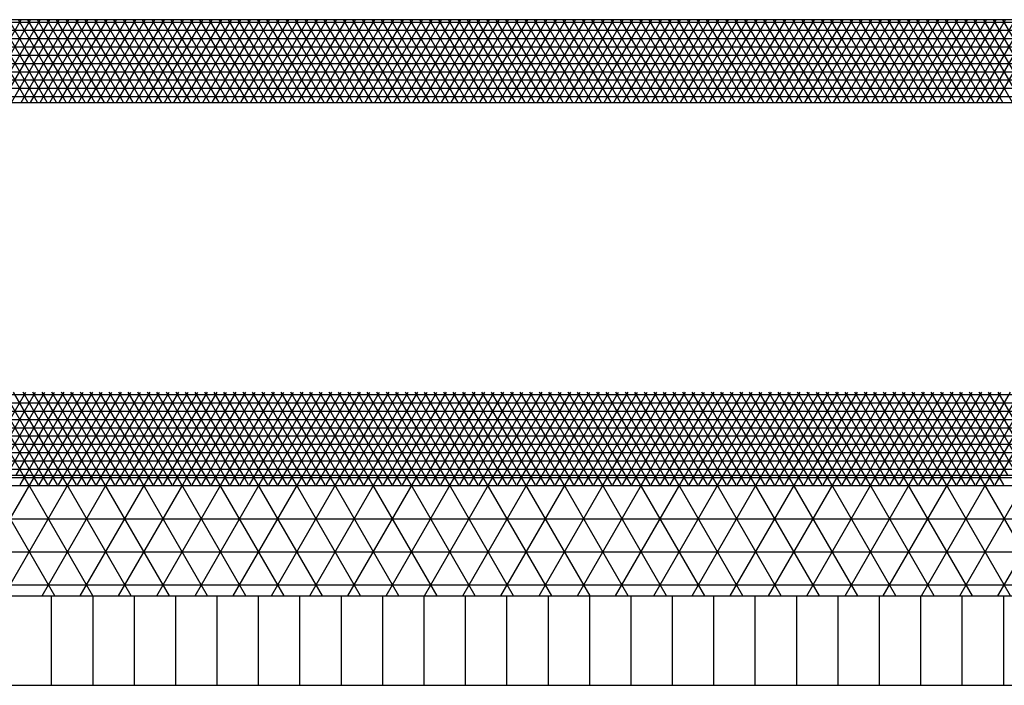
# Model space of a CAD drawing. Units: centimetres. Extents: x -301253 to -292688, y -134128 to -126305.
# Drawn here: x -298360 to -298063, y -133330 to -133129 of the extents above; entities that cross this region are included whole.
import ezdxf

# ---------------------------------------------------------------- set-up
doc = ezdxf.new("R2010")
doc.units = ezdxf.units.CM
doc.header["$MEASUREMENT"] = 0
doc.layers.get('0').update_dxf_attribs({"linetype": 'CONTINUOUS'})
for name, color, linetype in [('1', 3, 'CONTINUOUS'), ('b_900', 41, 'CONTINUOUS'), ('b_96', 131, 'CONTINUOUS'), ('b_pasy', 143, 'CONTINUOUS')]:
    doc.layers.add(name, color=color, linetype=linetype)

msp = doc.modelspace()

# ---------------------------------------------------------------- linework, layer by layer
at = {"color": 7}
for p, q in [((-299613.04, -133266.8), (-297113.04, -133266.8)), ((-299613.04, -133303.3), (-297113.04, -133303.3)), ((-299613.04, -133330.3), (-297113.04, -133330.3))]:
    msp.add_line(p, q, dxfattribs=at)
for p, q in [((-298350.54, -133330.3), (-298350.54, -133303.3)), ((-298338.04, -133330.3), (-298338.04, -133303.3)), ((-298325.54, -133330.3), (-298325.54, -133303.3)), ((-298313.04, -133330.3), (-298313.04, -133303.3)), ((-298300.54, -133330.3), (-298300.54, -133303.3)), ((-298288.04, -133330.3), (-298288.04, -133303.3)), ((-298275.54, -133330.3), (-298275.54, -133303.3)), ((-298263.04, -133330.3), (-298263.04, -133303.3)), ((-298250.54, -133330.3), (-298250.54, -133303.3)), ((-298238.04, -133330.3), (-298238.04, -133303.3)), ((-298225.54, -133330.3), (-298225.54, -133303.3)), ((-298213.04, -133330.3), (-298213.04, -133303.3)), ((-298200.54, -133330.3), (-298200.54, -133303.3)), ((-298188.04, -133330.3), (-298188.04, -133303.3)), ((-298175.54, -133330.3), (-298175.54, -133303.3)), ((-298163.04, -133330.3), (-298163.04, -133303.3)), ((-298150.54, -133330.3), (-298150.54, -133303.3)), ((-298138.04, -133330.3), (-298138.04, -133303.3)), ((-298125.54, -133330.3), (-298125.54, -133303.3)), ((-298113.04, -133330.3), (-298113.04, -133303.3)), ((-298100.54, -133330.3), (-298100.54, -133303.3)), ((-298088.04, -133330.3), (-298088.04, -133303.3)), ((-298075.54, -133330.3), (-298075.54, -133303.3)), ((-298063.04, -133330.3), (-298063.04, -133303.3))]:
    msp.add_line(p, q)
at = {"layer": '1'}
for p, q in [((-297338.04, -133129.3), (-299388.04, -133129.3)), ((-299388.04, -133154.3), (-297338.04, -133154.3))]:
    msp.add_line(p, q, dxfattribs=at)
at = {"layer": 'b_900', "ltscale": 3}
for p, q in [((-299613.04, -133270), (-297113.04, -133270)), ((-298376.53, -133303.3), (-298357.16, -133269.76)), ((-298349.62, -133303.3), (-298368.98, -133269.76)), ((-298364.98, -133303.3), (-298345.61, -133269.76)), ((-298338.07, -133303.3), (-298357.44, -133269.76)), ((-298353.43, -133303.3), (-298334.07, -133269.76)), ((-298326.53, -133303.3), (-298345.89, -133269.76)), ((-298341.88, -133303.3), (-298322.52, -133269.76)), ((-298314.98, -133303.3), (-298334.34, -133269.76)), ((-298330.34, -133303.3), (-298310.97, -133269.76)), ((-298303.43, -133303.3), (-298322.8, -133269.76)), ((-298318.79, -133303.3), (-298299.42, -133269.76)), ((-298291.88, -133303.3), (-298311.25, -133269.76)), ((-298307.24, -133303.3), (-298287.88, -133269.76)), ((-298280.34, -133303.3), (-298299.7, -133269.76)), ((-298295.7, -133303.3), (-298276.33, -133269.76)), ((-298268.79, -133303.3), (-298288.16, -133269.76)), ((-298284.15, -133303.3), (-298264.78, -133269.76)), ((-298257.24, -133303.3), (-298276.61, -133269.76)), ((-298272.6, -133303.3), (-298253.24, -133269.76)), ((-298245.7, -133303.3), (-298265.06, -133269.76)), ((-298261.06, -133303.3), (-298241.69, -133269.76)), ((-298234.15, -133303.3), (-298253.51, -133269.76)), ((-298249.51, -133303.3), (-298230.14, -133269.76)), ((-298222.6, -133303.3), (-298241.97, -133269.76)), ((-298237.96, -133303.3), (-298218.6, -133269.76)), ((-298211.06, -133303.3), (-298230.42, -133269.76)), ((-298226.41, -133303.3), (-298207.05, -133269.76)), ((-298199.51, -133303.3), (-298218.87, -133269.76)), ((-298214.87, -133303.3), (-298195.5, -133269.76)), ((-298187.96, -133303.3), (-298207.33, -133269.76)), ((-298203.32, -133303.3), (-298183.95, -133269.76)), ((-298176.41, -133303.3), (-298195.78, -133269.76)), ((-298191.77, -133303.3), (-298172.41, -133269.76)), ((-298164.87, -133303.3), (-298184.23, -133269.76)), ((-298180.23, -133303.3), (-298160.86, -133269.76)), ((-298153.32, -133303.3), (-298172.69, -133269.76)), ((-298168.68, -133303.3), (-298149.31, -133269.76)), ((-298141.77, -133303.3), (-298161.14, -133269.76)), ((-298157.13, -133303.3), (-298137.77, -133269.76)), ((-298130.23, -133303.3), (-298149.59, -133269.76)), ((-298145.59, -133303.3), (-298126.22, -133269.76)), ((-298118.68, -133303.3), (-298138.04, -133269.76)), ((-298134.04, -133303.3), (-298114.67, -133269.76)), ((-298107.13, -133303.3), (-298126.5, -133269.76)), ((-298122.49, -133303.3), (-298103.13, -133269.76)), ((-298095.58, -133303.3), (-298114.95, -133269.76)), ((-298110.94, -133303.3), (-298091.58, -133269.76)), ((-298084.04, -133303.3), (-298103.4, -133269.76)), ((-298099.4, -133303.3), (-298080.03, -133269.76)), ((-298072.49, -133303.3), (-298091.86, -133269.76)), ((-298087.85, -133303.3), (-298068.48, -133269.76)), ((-298060.94, -133303.3), (-298080.31, -133269.76)), ((-298076.3, -133303.3), (-298056.94, -133269.76)), ((-298049.4, -133303.3), (-298068.76, -133269.76)), ((-298064.76, -133303.3), (-298045.39, -133269.76)), ((-299613.04, -133280), (-297113.04, -133280)), ((-299613.04, -133290), (-297113.04, -133290)), ((-299613.04, -133300), (-297113.04, -133300))]:
    msp.add_line(p, q, dxfattribs=at)
at = {"layer": 'b_96', "ltscale": 3}
for p, q in [((-298359.15, -133266.8), (-298373.58, -133241.8)), ((-298372.77, -133266.8), (-298358.34, -133241.8)), ((-298356.26, -133266.8), (-298370.69, -133241.8)), ((-298369.89, -133266.8), (-298355.45, -133241.8)), ((-298353.37, -133266.8), (-298367.81, -133241.8)), ((-298367, -133266.8), (-298352.57, -133241.8)), ((-298350.49, -133266.8), (-298364.92, -133241.8)), ((-298364.11, -133266.8), (-298349.68, -133241.8)), ((-298347.6, -133266.8), (-298362.03, -133241.8)), ((-298361.23, -133266.8), (-298346.79, -133241.8)), ((-298344.71, -133266.8), (-298359.15, -133241.8)), ((-298358.34, -133266.8), (-298343.9, -133241.8)), ((-298341.82, -133266.8), (-298356.26, -133241.8)), ((-298355.45, -133266.8), (-298341.02, -133241.8)), ((-298338.94, -133266.8), (-298353.37, -133241.8)), ((-298352.57, -133266.8), (-298338.13, -133241.8)), ((-298336.05, -133266.8), (-298350.49, -133241.8)), ((-298349.68, -133266.8), (-298335.24, -133241.8)), ((-298333.16, -133266.8), (-298347.6, -133241.8)), ((-298346.79, -133266.8), (-298332.36, -133241.8)), ((-298330.28, -133266.8), (-298344.71, -133241.8)), ((-298343.9, -133266.8), (-298329.47, -133241.8)), ((-298327.39, -133266.8), (-298341.82, -133241.8)), ((-298341.02, -133266.8), (-298326.58, -133241.8)), ((-298324.5, -133266.8), (-298338.94, -133241.8)), ((-298338.13, -133266.8), (-298323.7, -133241.8)), ((-298321.62, -133266.8), (-298336.05, -133241.8)), ((-298335.24, -133266.8), (-298320.81, -133241.8)), ((-298318.73, -133266.8), (-298333.16, -133241.8)), ((-298332.36, -133266.8), (-298317.92, -133241.8)), ((-298315.84, -133266.8), (-298330.28, -133241.8)), ((-298329.47, -133266.8), (-298315.04, -133241.8)), ((-298312.96, -133266.8), (-298327.39, -133241.8)), ((-298326.58, -133266.8), (-298312.15, -133241.8)), ((-298310.07, -133266.8), (-298324.5, -133241.8)), ((-298323.7, -133266.8), (-298309.26, -133241.8)), ((-298307.18, -133266.8), (-298321.62, -133241.8)), ((-298320.81, -133266.8), (-298306.38, -133241.8)), ((-298304.3, -133266.8), (-298318.73, -133241.8)), ((-298317.92, -133266.8), (-298303.49, -133241.8)), ((-298301.41, -133266.8), (-298315.84, -133241.8)), ((-298315.04, -133266.8), (-298300.6, -133241.8)), ((-298298.52, -133266.8), (-298312.96, -133241.8)), ((-298312.15, -133266.8), (-298297.72, -133241.8)), ((-298295.64, -133266.8), (-298310.07, -133241.8)), ((-298309.26, -133266.8), (-298294.83, -133241.8)), ((-298292.75, -133266.8), (-298307.18, -133241.8)), ((-298306.38, -133266.8), (-298291.94, -133241.8)), ((-298289.86, -133266.8), (-298304.3, -133241.8)), ((-298303.49, -133266.8), (-298289.06, -133241.8)), ((-298286.98, -133266.8), (-298301.41, -133241.8)), ((-298300.6, -133266.8), (-298286.17, -133241.8)), ((-298284.09, -133266.8), (-298298.52, -133241.8)), ((-298297.72, -133266.8), (-298283.28, -133241.8)), ((-298281.2, -133266.8), (-298295.64, -133241.8)), ((-298294.83, -133266.8), (-298280.4, -133241.8)), ((-298278.32, -133266.8), (-298292.75, -133241.8)), ((-298291.94, -133266.8), (-298277.51, -133241.8)), ((-298275.43, -133266.8), (-298289.86, -133241.8)), ((-298289.06, -133266.8), (-298274.62, -133241.8)), ((-298272.54, -133266.8), (-298286.98, -133241.8)), ((-298286.17, -133266.8), (-298271.74, -133241.8)), ((-298269.66, -133266.8), (-298284.09, -133241.8)), ((-298283.28, -133266.8), (-298268.85, -133241.8)), ((-298266.77, -133266.8), (-298281.2, -133241.8)), ((-298280.4, -133266.8), (-298265.96, -133241.8)), ((-298263.88, -133266.8), (-298278.32, -133241.8)), ((-298277.51, -133266.8), (-298263.08, -133241.8)), ((-298261, -133266.8), (-298275.43, -133241.8)), ((-298274.62, -133266.8), (-298260.19, -133241.8)), ((-298258.11, -133266.8), (-298272.54, -133241.8)), ((-298271.74, -133266.8), (-298257.3, -133241.8)), ((-298255.22, -133266.8), (-298269.66, -133241.8)), ((-298268.85, -133266.8), (-298254.42, -133241.8)), ((-298252.34, -133266.8), (-298266.77, -133241.8)), ((-298265.96, -133266.8), (-298251.53, -133241.8)), ((-298249.45, -133266.8), (-298263.88, -133241.8)), ((-298263.08, -133266.8), (-298248.64, -133241.8)), ((-298246.56, -133266.8), (-298261, -133241.8)), ((-298260.19, -133266.8), (-298245.76, -133241.8)), ((-298243.68, -133266.8), (-298258.11, -133241.8)), ((-298257.3, -133266.8), (-298242.87, -133241.8)), ((-298240.79, -133266.8), (-298255.22, -133241.8)), ((-298254.42, -133266.8), (-298239.98, -133241.8)), ((-298237.9, -133266.8), (-298252.34, -133241.8)), ((-298251.53, -133266.8), (-298237.1, -133241.8)), ((-298235.02, -133266.8), (-298249.45, -133241.8)), ((-298248.64, -133266.8), (-298234.21, -133241.8)), ((-298232.13, -133266.8), (-298246.56, -133241.8)), ((-298245.76, -133266.8), (-298231.32, -133241.8)), ((-298229.24, -133266.8), (-298243.68, -133241.8)), ((-298242.87, -133266.8), (-298228.43, -133241.8)), ((-298226.35, -133266.8), (-298240.79, -133241.8)), ((-298239.98, -133266.8), (-298225.55, -133241.8)), ((-298223.47, -133266.8), (-298237.9, -133241.8)), ((-298237.1, -133266.8), (-298222.66, -133241.8)), ((-298220.58, -133266.8), (-298235.02, -133241.8)), ((-298234.21, -133266.8), (-298219.77, -133241.8)), ((-298217.69, -133266.8), (-298232.13, -133241.8)), ((-298231.32, -133266.8), (-298216.89, -133241.8)), ((-298214.81, -133266.8), (-298229.24, -133241.8)), ((-298228.43, -133266.8), (-298214, -133241.8)), ((-298211.92, -133266.8), (-298226.35, -133241.8)), ((-298225.55, -133266.8), (-298211.11, -133241.8)), ((-298209.03, -133266.8), (-298223.47, -133241.8)), ((-298222.66, -133266.8), (-298208.23, -133241.8)), ((-298206.15, -133266.8), (-298220.58, -133241.8)), ((-298219.77, -133266.8), (-298205.34, -133241.8)), ((-298203.26, -133266.8), (-298217.69, -133241.8)), ((-298216.89, -133266.8), (-298202.45, -133241.8)), ((-298200.37, -133266.8), (-298214.81, -133241.8)), ((-298214, -133266.8), (-298199.57, -133241.8)), ((-298197.49, -133266.8), (-298211.92, -133241.8)), ((-298211.11, -133266.8), (-298196.68, -133241.8)), ((-298194.6, -133266.8), (-298209.03, -133241.8)), ((-298208.23, -133266.8), (-298193.79, -133241.8)), ((-298191.71, -133266.8), (-298206.15, -133241.8)), ((-298205.34, -133266.8), (-298190.91, -133241.8)), ((-298188.83, -133266.8), (-298203.26, -133241.8)), ((-298202.45, -133266.8), (-298188.02, -133241.8)), ((-298185.94, -133266.8), (-298200.37, -133241.8)), ((-298199.57, -133266.8), (-298185.13, -133241.8)), ((-298183.05, -133266.8), (-298197.49, -133241.8)), ((-298196.68, -133266.8), (-298182.25, -133241.8)), ((-298180.17, -133266.8), (-298194.6, -133241.8)), ((-298193.79, -133266.8), (-298179.36, -133241.8)), ((-298177.28, -133266.8), (-298191.71, -133241.8)), ((-298190.91, -133266.8), (-298176.47, -133241.8)), ((-298174.39, -133266.8), (-298188.83, -133241.8)), ((-298188.02, -133266.8), (-298173.59, -133241.8)), ((-298171.51, -133266.8), (-298185.94, -133241.8)), ((-298185.13, -133266.8), (-298170.7, -133241.8)), ((-298168.62, -133266.8), (-298183.05, -133241.8)), ((-298182.25, -133266.8), (-298167.81, -133241.8)), ((-298165.73, -133266.8), (-298180.17, -133241.8)), ((-298179.36, -133266.8), (-298164.93, -133241.8)), ((-298162.85, -133266.8), (-298177.28, -133241.8)), ((-298176.47, -133266.8), (-298162.04, -133241.8)), ((-298159.96, -133266.8), (-298174.39, -133241.8)), ((-298173.59, -133266.8), (-298159.15, -133241.8)), ((-298157.07, -133266.8), (-298171.51, -133241.8)), ((-298170.7, -133266.8), (-298156.27, -133241.8)), ((-298154.19, -133266.8), (-298168.62, -133241.8)), ((-298167.81, -133266.8), (-298153.38, -133241.8)), ((-298151.3, -133266.8), (-298165.73, -133241.8)), ((-298164.93, -133266.8), (-298150.49, -133241.8)), ((-298148.41, -133266.8), (-298162.85, -133241.8)), ((-298162.04, -133266.8), (-298147.61, -133241.8)), ((-298145.53, -133266.8), (-298159.96, -133241.8)), ((-298159.15, -133266.8), (-298144.72, -133241.8)), ((-298142.64, -133266.8), (-298157.07, -133241.8)), ((-298156.27, -133266.8), (-298141.83, -133241.8)), ((-298139.75, -133266.8), (-298154.19, -133241.8)), ((-298153.38, -133266.8), (-298138.95, -133241.8)), ((-298136.87, -133266.8), (-298151.3, -133241.8)), ((-298150.49, -133266.8), (-298136.06, -133241.8)), ((-298133.98, -133266.8), (-298148.41, -133241.8)), ((-298147.61, -133266.8), (-298133.17, -133241.8)), ((-298131.09, -133266.8), (-298145.53, -133241.8)), ((-298144.72, -133266.8), (-298130.29, -133241.8)), ((-298128.21, -133266.8), (-298142.64, -133241.8)), ((-298141.83, -133266.8), (-298127.4, -133241.8)), ((-298125.32, -133266.8), (-298139.75, -133241.8)), ((-298138.95, -133266.8), (-298124.51, -133241.8)), ((-298122.43, -133266.8), (-298136.87, -133241.8)), ((-298136.06, -133266.8), (-298121.63, -133241.8)), ((-298119.54, -133266.8), (-298133.98, -133241.8)), ((-298133.17, -133266.8), (-298118.74, -133241.8)), ((-298116.66, -133266.8), (-298131.09, -133241.8)), ((-298130.29, -133266.8), (-298115.85, -133241.8)), ((-298113.77, -133266.8), (-298128.21, -133241.8)), ((-298127.4, -133266.8), (-298112.96, -133241.8)), ((-298110.88, -133266.8), (-298125.32, -133241.8)), ((-298124.51, -133266.8), (-298110.08, -133241.8)), ((-298108, -133266.8), (-298122.43, -133241.8)), ((-298121.63, -133266.8), (-298107.19, -133241.8)), ((-298105.11, -133266.8), (-298119.54, -133241.8)), ((-298118.74, -133266.8), (-298104.3, -133241.8)), ((-298102.22, -133266.8), (-298116.66, -133241.8)), ((-298115.85, -133266.8), (-298101.42, -133241.8)), ((-298099.34, -133266.8), (-298113.77, -133241.8)), ((-298112.96, -133266.8), (-298098.53, -133241.8)), ((-298096.45, -133266.8), (-298110.88, -133241.8)), ((-298110.08, -133266.8), (-298095.64, -133241.8)), ((-298093.56, -133266.8), (-298108, -133241.8)), ((-298107.19, -133266.8), (-298092.76, -133241.8)), ((-298090.68, -133266.8), (-298105.11, -133241.8)), ((-298104.3, -133266.8), (-298089.87, -133241.8)), ((-298087.79, -133266.8), (-298102.22, -133241.8)), ((-298101.42, -133266.8), (-298086.98, -133241.8)), ((-298084.9, -133266.8), (-298099.34, -133241.8)), ((-298098.53, -133266.8), (-298084.1, -133241.8)), ((-298082.02, -133266.8), (-298096.45, -133241.8)), ((-298095.64, -133266.8), (-298081.21, -133241.8)), ((-298079.13, -133266.8), (-298093.56, -133241.8)), ((-298092.76, -133266.8), (-298078.32, -133241.8)), ((-298076.24, -133266.8), (-298090.68, -133241.8)), ((-298089.87, -133266.8), (-298075.44, -133241.8)), ((-298073.36, -133266.8), (-298087.79, -133241.8)), ((-298086.98, -133266.8), (-298072.55, -133241.8)), ((-298070.47, -133266.8), (-298084.9, -133241.8)), ((-298084.1, -133266.8), (-298069.66, -133241.8)), ((-298067.58, -133266.8), (-298082.02, -133241.8)), ((-298081.21, -133266.8), (-298066.78, -133241.8)), ((-298064.7, -133266.8), (-298079.13, -133241.8)), ((-298078.32, -133266.8), (-298063.89, -133241.8)), ((-298061.81, -133266.8), (-298076.24, -133241.8)), ((-298075.44, -133266.8), (-298061, -133241.8)), ((-298058.92, -133266.8), (-298073.36, -133241.8)), ((-298072.55, -133266.8), (-298058.12, -133241.8)), ((-298056.04, -133266.8), (-298070.47, -133241.8)), ((-298069.66, -133266.8), (-298055.23, -133241.8)), ((-298053.15, -133266.8), (-298067.58, -133241.8)), ((-298066.78, -133266.8), (-298052.34, -133241.8)), ((-298050.26, -133266.8), (-298064.7, -133241.8)), ((-298063.89, -133266.8), (-298049.46, -133241.8)), ((-299613.04, -133242.5), (-297113.04, -133242.5)), ((-299613.04, -133245), (-297113.04, -133245)), ((-299613.04, -133247.5), (-297113.04, -133247.5)), ((-299613.04, -133250), (-297113.04, -133250)), ((-299613.04, -133252.5), (-297113.04, -133252.5)), ((-299613.04, -133255), (-297113.04, -133255)), ((-299613.04, -133257.5), (-297113.04, -133257.5)), ((-299613.04, -133260), (-297113.04, -133260)), ((-299613.04, -133262.5), (-297113.04, -133262.5)), ((-299613.04, -133265), (-297113.04, -133265))]:
    msp.add_line(p, q, dxfattribs=at)
at = {"layer": 'b_pasy', "ltscale": 3}
for p, q in [((-299413.04, -133130), (-297313.04, -133130)), ((-298374.22, -133154.3), (-298359.78, -133129.3)), ((-298357.7, -133154.3), (-298372.14, -133129.3)), ((-298371.33, -133154.3), (-298356.9, -133129.3)), ((-298354.82, -133154.3), (-298369.25, -133129.3)), ((-298368.44, -133154.3), (-298354.01, -133129.3)), ((-298351.93, -133154.3), (-298366.36, -133129.3)), ((-298365.56, -133154.3), (-298351.12, -133129.3)), ((-298349.04, -133154.3), (-298363.48, -133129.3)), ((-298362.67, -133154.3), (-298348.23, -133129.3)), ((-298346.15, -133154.3), (-298360.59, -133129.3)), ((-298359.78, -133154.3), (-298345.35, -133129.3)), ((-298343.27, -133154.3), (-298357.7, -133129.3)), ((-298356.9, -133154.3), (-298342.46, -133129.3)), ((-298340.38, -133154.3), (-298354.82, -133129.3)), ((-298354.01, -133154.3), (-298339.57, -133129.3)), ((-298337.49, -133154.3), (-298351.93, -133129.3)), ((-298351.12, -133154.3), (-298336.69, -133129.3)), ((-298334.61, -133154.3), (-298349.04, -133129.3)), ((-298348.23, -133154.3), (-298333.8, -133129.3)), ((-298331.72, -133154.3), (-298346.15, -133129.3)), ((-298345.35, -133154.3), (-298330.91, -133129.3)), ((-298328.83, -133154.3), (-298343.27, -133129.3)), ((-298342.46, -133154.3), (-298328.03, -133129.3)), ((-298325.95, -133154.3), (-298340.38, -133129.3)), ((-298339.57, -133154.3), (-298325.14, -133129.3)), ((-298323.06, -133154.3), (-298337.49, -133129.3)), ((-298336.69, -133154.3), (-298322.25, -133129.3)), ((-298320.17, -133154.3), (-298334.61, -133129.3)), ((-298333.8, -133154.3), (-298319.37, -133129.3)), ((-298317.29, -133154.3), (-298331.72, -133129.3)), ((-298330.91, -133154.3), (-298316.48, -133129.3)), ((-298314.4, -133154.3), (-298328.83, -133129.3)), ((-298328.03, -133154.3), (-298313.59, -133129.3)), ((-298311.51, -133154.3), (-298325.95, -133129.3)), ((-298325.14, -133154.3), (-298310.71, -133129.3)), ((-298308.63, -133154.3), (-298323.06, -133129.3)), ((-298322.25, -133154.3), (-298307.82, -133129.3)), ((-298305.74, -133154.3), (-298320.17, -133129.3)), ((-298319.37, -133154.3), (-298304.93, -133129.3)), ((-298302.85, -133154.3), (-298317.29, -133129.3)), ((-298316.48, -133154.3), (-298302.05, -133129.3)), ((-298299.97, -133154.3), (-298314.4, -133129.3)), ((-298313.59, -133154.3), (-298299.16, -133129.3)), ((-298297.08, -133154.3), (-298311.51, -133129.3)), ((-298310.71, -133154.3), (-298296.27, -133129.3)), ((-298294.19, -133154.3), (-298308.63, -133129.3)), ((-298307.82, -133154.3), (-298293.39, -133129.3)), ((-298291.31, -133154.3), (-298305.74, -133129.3)), ((-298304.93, -133154.3), (-298290.5, -133129.3)), ((-298288.42, -133154.3), (-298302.85, -133129.3)), ((-298302.05, -133154.3), (-298287.61, -133129.3)), ((-298285.53, -133154.3), (-298299.97, -133129.3)), ((-298299.16, -133154.3), (-298284.73, -133129.3)), ((-298282.65, -133154.3), (-298297.08, -133129.3)), ((-298296.27, -133154.3), (-298281.84, -133129.3)), ((-298279.76, -133154.3), (-298294.19, -133129.3)), ((-298293.39, -133154.3), (-298278.95, -133129.3)), ((-298276.87, -133154.3), (-298291.31, -133129.3)), ((-298290.5, -133154.3), (-298276.07, -133129.3)), ((-298273.99, -133154.3), (-298288.42, -133129.3)), ((-298287.61, -133154.3), (-298273.18, -133129.3)), ((-298271.1, -133154.3), (-298285.53, -133129.3)), ((-298284.73, -133154.3), (-298270.29, -133129.3)), ((-298268.21, -133154.3), (-298282.65, -133129.3)), ((-298281.84, -133154.3), (-298267.41, -133129.3)), ((-298265.33, -133154.3), (-298279.76, -133129.3)), ((-298278.95, -133154.3), (-298264.52, -133129.3)), ((-298262.44, -133154.3), (-298276.87, -133129.3)), ((-298276.07, -133154.3), (-298261.63, -133129.3)), ((-298259.55, -133154.3), (-298273.99, -133129.3)), ((-298273.18, -133154.3), (-298258.75, -133129.3)), ((-298256.67, -133154.3), (-298271.1, -133129.3)), ((-298270.29, -133154.3), (-298255.86, -133129.3)), ((-298253.78, -133154.3), (-298268.21, -133129.3)), ((-298267.41, -133154.3), (-298252.97, -133129.3)), ((-298250.89, -133154.3), (-298265.33, -133129.3)), ((-298264.52, -133154.3), (-298250.09, -133129.3)), ((-298248.01, -133154.3), (-298262.44, -133129.3)), ((-298261.63, -133154.3), (-298247.2, -133129.3)), ((-298245.12, -133154.3), (-298259.55, -133129.3)), ((-298258.75, -133154.3), (-298244.31, -133129.3)), ((-298242.23, -133154.3), (-298256.67, -133129.3)), ((-298255.86, -133154.3), (-298241.43, -133129.3)), ((-298239.35, -133154.3), (-298253.78, -133129.3)), ((-298252.97, -133154.3), (-298238.54, -133129.3)), ((-298236.46, -133154.3), (-298250.89, -133129.3)), ((-298250.09, -133154.3), (-298235.65, -133129.3)), ((-298233.57, -133154.3), (-298248.01, -133129.3)), ((-298247.2, -133154.3), (-298232.76, -133129.3)), ((-298230.68, -133154.3), (-298245.12, -133129.3)), ((-298244.31, -133154.3), (-298229.88, -133129.3)), ((-298227.8, -133154.3), (-298242.23, -133129.3)), ((-298241.43, -133154.3), (-298226.99, -133129.3)), ((-298224.91, -133154.3), (-298239.35, -133129.3)), ((-298238.54, -133154.3), (-298224.1, -133129.3)), ((-298222.02, -133154.3), (-298236.46, -133129.3)), ((-298235.65, -133154.3), (-298221.22, -133129.3)), ((-298219.14, -133154.3), (-298233.57, -133129.3)), ((-298232.76, -133154.3), (-298218.33, -133129.3)), ((-298216.25, -133154.3), (-298230.68, -133129.3)), ((-298229.88, -133154.3), (-298215.44, -133129.3)), ((-298213.36, -133154.3), (-298227.8, -133129.3)), ((-298226.99, -133154.3), (-298212.56, -133129.3)), ((-298210.48, -133154.3), (-298224.91, -133129.3)), ((-298224.1, -133154.3), (-298209.67, -133129.3)), ((-298207.59, -133154.3), (-298222.02, -133129.3)), ((-298221.22, -133154.3), (-298206.78, -133129.3)), ((-298204.7, -133154.3), (-298219.14, -133129.3)), ((-298218.33, -133154.3), (-298203.9, -133129.3)), ((-298201.82, -133154.3), (-298216.25, -133129.3)), ((-298215.44, -133154.3), (-298201.01, -133129.3)), ((-298198.93, -133154.3), (-298213.36, -133129.3)), ((-298212.56, -133154.3), (-298198.12, -133129.3)), ((-298196.04, -133154.3), (-298210.48, -133129.3)), ((-298209.67, -133154.3), (-298195.24, -133129.3)), ((-298193.16, -133154.3), (-298207.59, -133129.3)), ((-298206.78, -133154.3), (-298192.35, -133129.3)), ((-298190.27, -133154.3), (-298204.7, -133129.3)), ((-298203.9, -133154.3), (-298189.46, -133129.3)), ((-298187.38, -133154.3), (-298201.82, -133129.3)), ((-298201.01, -133154.3), (-298186.58, -133129.3)), ((-298184.5, -133154.3), (-298198.93, -133129.3)), ((-298198.12, -133154.3), (-298183.69, -133129.3)), ((-298181.61, -133154.3), (-298196.04, -133129.3)), ((-298195.24, -133154.3), (-298180.8, -133129.3)), ((-298178.72, -133154.3), (-298193.16, -133129.3)), ((-298192.35, -133154.3), (-298177.92, -133129.3)), ((-298175.84, -133154.3), (-298190.27, -133129.3)), ((-298189.46, -133154.3), (-298175.03, -133129.3)), ((-298172.95, -133154.3), (-298187.38, -133129.3)), ((-298186.58, -133154.3), (-298172.14, -133129.3)), ((-298170.06, -133154.3), (-298184.5, -133129.3)), ((-298183.69, -133154.3), (-298169.26, -133129.3)), ((-298167.18, -133154.3), (-298181.61, -133129.3)), ((-298180.8, -133154.3), (-298166.37, -133129.3)), ((-298164.29, -133154.3), (-298178.72, -133129.3)), ((-298177.92, -133154.3), (-298163.48, -133129.3)), ((-298161.4, -133154.3), (-298175.84, -133129.3)), ((-298175.03, -133154.3), (-298160.6, -133129.3)), ((-298158.52, -133154.3), (-298172.95, -133129.3)), ((-298172.14, -133154.3), (-298157.71, -133129.3)), ((-298155.63, -133154.3), (-298170.06, -133129.3)), ((-298169.26, -133154.3), (-298154.82, -133129.3)), ((-298152.74, -133154.3), (-298167.18, -133129.3)), ((-298166.37, -133154.3), (-298151.94, -133129.3)), ((-298149.86, -133154.3), (-298164.29, -133129.3)), ((-298163.48, -133154.3), (-298149.05, -133129.3)), ((-298146.97, -133154.3), (-298161.4, -133129.3)), ((-298160.6, -133154.3), (-298146.16, -133129.3)), ((-298144.08, -133154.3), (-298158.52, -133129.3)), ((-298157.71, -133154.3), (-298143.28, -133129.3)), ((-298141.2, -133154.3), (-298155.63, -133129.3)), ((-298154.82, -133154.3), (-298140.39, -133129.3)), ((-298138.31, -133154.3), (-298152.74, -133129.3)), ((-298151.94, -133154.3), (-298137.5, -133129.3)), ((-298135.42, -133154.3), (-298149.86, -133129.3)), ((-298149.05, -133154.3), (-298134.62, -133129.3)), ((-298132.54, -133154.3), (-298146.97, -133129.3)), ((-298146.16, -133154.3), (-298131.73, -133129.3)), ((-298129.65, -133154.3), (-298144.08, -133129.3)), ((-298143.28, -133154.3), (-298128.84, -133129.3)), ((-298126.76, -133154.3), (-298141.2, -133129.3)), ((-298140.39, -133154.3), (-298125.96, -133129.3)), ((-298123.88, -133154.3), (-298138.31, -133129.3)), ((-298137.5, -133154.3), (-298123.07, -133129.3)), ((-298120.99, -133154.3), (-298135.42, -133129.3)), ((-298134.62, -133154.3), (-298120.18, -133129.3)), ((-298118.1, -133154.3), (-298132.54, -133129.3)), ((-298131.73, -133154.3), (-298117.29, -133129.3)), ((-298115.21, -133154.3), (-298129.65, -133129.3)), ((-298128.84, -133154.3), (-298114.41, -133129.3)), ((-298112.33, -133154.3), (-298126.76, -133129.3)), ((-298125.96, -133154.3), (-298111.52, -133129.3)), ((-298109.44, -133154.3), (-298123.88, -133129.3)), ((-298123.07, -133154.3), (-298108.63, -133129.3)), ((-298106.55, -133154.3), (-298120.99, -133129.3)), ((-298120.18, -133154.3), (-298105.75, -133129.3)), ((-298103.67, -133154.3), (-298118.1, -133129.3)), ((-298117.29, -133154.3), (-298102.86, -133129.3)), ((-298100.78, -133154.3), (-298115.21, -133129.3)), ((-298114.41, -133154.3), (-298099.97, -133129.3)), ((-298097.89, -133154.3), (-298112.33, -133129.3)), ((-298111.52, -133154.3), (-298097.09, -133129.3)), ((-298095.01, -133154.3), (-298109.44, -133129.3)), ((-298108.63, -133154.3), (-298094.2, -133129.3)), ((-298092.12, -133154.3), (-298106.55, -133129.3)), ((-298105.75, -133154.3), (-298091.31, -133129.3)), ((-298089.23, -133154.3), (-298103.67, -133129.3)), ((-298102.86, -133154.3), (-298088.43, -133129.3)), ((-298086.35, -133154.3), (-298100.78, -133129.3)), ((-298099.97, -133154.3), (-298085.54, -133129.3)), ((-298083.46, -133154.3), (-298097.89, -133129.3)), ((-298097.09, -133154.3), (-298082.65, -133129.3)), ((-298080.57, -133154.3), (-298095.01, -133129.3)), ((-298094.2, -133154.3), (-298079.77, -133129.3)), ((-298077.69, -133154.3), (-298092.12, -133129.3)), ((-298091.31, -133154.3), (-298076.88, -133129.3)), ((-298074.8, -133154.3), (-298089.23, -133129.3)), ((-298088.43, -133154.3), (-298073.99, -133129.3)), ((-298071.91, -133154.3), (-298086.35, -133129.3)), ((-298085.54, -133154.3), (-298071.11, -133129.3)), ((-298069.03, -133154.3), (-298083.46, -133129.3)), ((-298082.65, -133154.3), (-298068.22, -133129.3)), ((-298066.14, -133154.3), (-298080.57, -133129.3)), ((-298079.77, -133154.3), (-298065.33, -133129.3)), ((-298063.25, -133154.3), (-298077.69, -133129.3)), ((-298076.88, -133154.3), (-298062.45, -133129.3)), ((-298060.37, -133154.3), (-298074.8, -133129.3)), ((-298073.99, -133154.3), (-298059.56, -133129.3)), ((-298057.48, -133154.3), (-298071.91, -133129.3)), ((-298071.11, -133154.3), (-298056.67, -133129.3)), ((-298054.59, -133154.3), (-298069.03, -133129.3)), ((-298068.22, -133154.3), (-298053.79, -133129.3)), ((-298051.71, -133154.3), (-298066.14, -133129.3)), ((-298065.33, -133154.3), (-298050.9, -133129.3)), ((-298048.82, -133154.3), (-298063.25, -133129.3)), ((-299413.04, -133132.5), (-297313.04, -133132.5)), ((-299413.04, -133135), (-297313.04, -133135)), ((-299413.04, -133137.5), (-297313.04, -133137.5)), ((-299413.04, -133140), (-297313.04, -133140)), ((-299413.04, -133142.5), (-297313.04, -133142.5)), ((-299413.04, -133145), (-297313.04, -133145)), ((-299413.04, -133147.5), (-297313.04, -133147.5)), ((-299413.04, -133150), (-297313.04, -133150)), ((-299413.04, -133152.5), (-297313.04, -133152.5)), ((-299613.04, -133267.5), (-297113.04, -133267.5)), ((-298360.05, -133269.76), (-298358.34, -133266.8)), ((-298357.44, -133269.76), (-298359.15, -133266.8)), ((-298357.16, -133269.76), (-298355.45, -133266.8)), ((-298354.55, -133269.76), (-298356.26, -133266.8)), ((-298354.27, -133269.76), (-298352.57, -133266.8)), ((-298351.66, -133269.76), (-298353.37, -133266.8)), ((-298351.39, -133269.76), (-298349.68, -133266.8)), ((-298348.78, -133269.76), (-298350.49, -133266.8)), ((-298348.5, -133269.76), (-298346.79, -133266.8)), ((-298345.89, -133269.76), (-298347.6, -133266.8)), ((-298345.61, -133269.76), (-298343.9, -133266.8)), ((-298343, -133269.76), (-298344.71, -133266.8)), ((-298342.73, -133269.76), (-298341.02, -133266.8)), ((-298340.12, -133269.76), (-298341.82, -133266.8)), ((-298339.84, -133269.76), (-298338.13, -133266.8)), ((-298337.23, -133269.76), (-298338.94, -133266.8)), ((-298336.95, -133269.76), (-298335.24, -133266.8)), ((-298334.34, -133269.76), (-298336.05, -133266.8)), ((-298334.07, -133269.76), (-298332.36, -133266.8)), ((-298331.46, -133269.76), (-298333.16, -133266.8)), ((-298331.18, -133269.76), (-298329.47, -133266.8)), ((-298328.57, -133269.76), (-298330.28, -133266.8)), ((-298328.29, -133269.76), (-298326.58, -133266.8)), ((-298325.68, -133269.76), (-298327.39, -133266.8)), ((-298325.41, -133269.76), (-298323.7, -133266.8)), ((-298322.8, -133269.76), (-298324.5, -133266.8)), ((-298322.52, -133269.76), (-298320.81, -133266.8)), ((-298319.91, -133269.76), (-298321.62, -133266.8)), ((-298319.63, -133269.76), (-298317.92, -133266.8)), ((-298317.02, -133269.76), (-298318.73, -133266.8)), ((-298316.75, -133269.76), (-298315.04, -133266.8)), ((-298314.14, -133269.76), (-298315.84, -133266.8)), ((-298313.86, -133269.76), (-298312.15, -133266.8)), ((-298311.25, -133269.76), (-298312.96, -133266.8)), ((-298310.97, -133269.76), (-298309.26, -133266.8)), ((-298308.36, -133269.76), (-298310.07, -133266.8)), ((-298308.09, -133269.76), (-298306.38, -133266.8)), ((-298305.48, -133269.76), (-298307.18, -133266.8)), ((-298305.2, -133269.76), (-298303.49, -133266.8)), ((-298302.59, -133269.76), (-298304.3, -133266.8)), ((-298302.31, -133269.76), (-298300.6, -133266.8)), ((-298299.7, -133269.76), (-298301.41, -133266.8)), ((-298299.42, -133269.76), (-298297.72, -133266.8)), ((-298296.82, -133269.76), (-298298.52, -133266.8)), ((-298296.54, -133269.76), (-298294.83, -133266.8)), ((-298293.93, -133269.76), (-298295.64, -133266.8)), ((-298293.65, -133269.76), (-298291.94, -133266.8)), ((-298291.04, -133269.76), (-298292.75, -133266.8)), ((-298290.76, -133269.76), (-298289.06, -133266.8)), ((-298288.16, -133269.76), (-298289.86, -133266.8)), ((-298287.88, -133269.76), (-298286.17, -133266.8)), ((-298285.27, -133269.76), (-298286.98, -133266.8)), ((-298284.99, -133269.76), (-298283.28, -133266.8)), ((-298282.38, -133269.76), (-298284.09, -133266.8)), ((-298282.1, -133269.76), (-298280.4, -133266.8)), ((-298279.5, -133269.76), (-298281.2, -133266.8)), ((-298279.22, -133269.76), (-298277.51, -133266.8)), ((-298276.61, -133269.76), (-298278.32, -133266.8)), ((-298276.33, -133269.76), (-298274.62, -133266.8)), ((-298273.72, -133269.76), (-298275.43, -133266.8)), ((-298273.44, -133269.76), (-298271.74, -133266.8)), ((-298270.83, -133269.76), (-298272.54, -133266.8)), ((-298270.56, -133269.76), (-298268.85, -133266.8)), ((-298267.95, -133269.76), (-298269.66, -133266.8)), ((-298267.67, -133269.76), (-298265.96, -133266.8)), ((-298265.06, -133269.76), (-298266.77, -133266.8)), ((-298264.78, -133269.76), (-298263.08, -133266.8)), ((-298262.17, -133269.76), (-298263.88, -133266.8)), ((-298261.9, -133269.76), (-298260.19, -133266.8)), ((-298259.29, -133269.76), (-298261, -133266.8)), ((-298259.01, -133269.76), (-298257.3, -133266.8)), ((-298256.4, -133269.76), (-298258.11, -133266.8)), ((-298256.12, -133269.76), (-298254.42, -133266.8)), ((-298253.51, -133269.76), (-298255.22, -133266.8)), ((-298253.24, -133269.76), (-298251.53, -133266.8)), ((-298250.63, -133269.76), (-298252.34, -133266.8)), ((-298250.35, -133269.76), (-298248.64, -133266.8)), ((-298247.74, -133269.76), (-298249.45, -133266.8)), ((-298247.46, -133269.76), (-298245.76, -133266.8)), ((-298244.85, -133269.76), (-298246.56, -133266.8)), ((-298244.58, -133269.76), (-298242.87, -133266.8)), ((-298241.97, -133269.76), (-298243.68, -133266.8)), ((-298241.69, -133269.76), (-298239.98, -133266.8)), ((-298239.08, -133269.76), (-298240.79, -133266.8)), ((-298238.8, -133269.76), (-298237.1, -133266.8)), ((-298236.19, -133269.76), (-298237.9, -133266.8)), ((-298235.92, -133269.76), (-298234.21, -133266.8)), ((-298233.31, -133269.76), (-298235.02, -133266.8)), ((-298233.03, -133269.76), (-298231.32, -133266.8)), ((-298230.42, -133269.76), (-298232.13, -133266.8)), ((-298230.14, -133269.76), (-298228.43, -133266.8)), ((-298227.53, -133269.76), (-298229.24, -133266.8)), ((-298227.26, -133269.76), (-298225.55, -133266.8)), ((-298224.65, -133269.76), (-298226.35, -133266.8)), ((-298224.37, -133269.76), (-298222.66, -133266.8)), ((-298221.76, -133269.76), (-298223.47, -133266.8)), ((-298221.48, -133269.76), (-298219.77, -133266.8)), ((-298218.87, -133269.76), (-298220.58, -133266.8)), ((-298218.6, -133269.76), (-298216.89, -133266.8)), ((-298215.99, -133269.76), (-298217.69, -133266.8)), ((-298215.71, -133269.76), (-298214, -133266.8)), ((-298213.1, -133269.76), (-298214.81, -133266.8)), ((-298212.82, -133269.76), (-298211.11, -133266.8)), ((-298210.21, -133269.76), (-298211.92, -133266.8)), ((-298209.94, -133269.76), (-298208.23, -133266.8)), ((-298207.33, -133269.76), (-298209.03, -133266.8)), ((-298207.05, -133269.76), (-298205.34, -133266.8)), ((-298204.44, -133269.76), (-298206.15, -133266.8)), ((-298204.16, -133269.76), (-298202.45, -133266.8)), ((-298201.55, -133269.76), (-298203.26, -133266.8)), ((-298201.28, -133269.76), (-298199.57, -133266.8)), ((-298198.67, -133269.76), (-298200.37, -133266.8)), ((-298198.39, -133269.76), (-298196.68, -133266.8)), ((-298195.78, -133269.76), (-298197.49, -133266.8)), ((-298195.5, -133269.76), (-298193.79, -133266.8)), ((-298192.89, -133269.76), (-298194.6, -133266.8)), ((-298192.62, -133269.76), (-298190.91, -133266.8)), ((-298190.01, -133269.76), (-298191.71, -133266.8)), ((-298189.73, -133269.76), (-298188.02, -133266.8)), ((-298187.12, -133269.76), (-298188.83, -133266.8)), ((-298186.84, -133269.76), (-298185.13, -133266.8)), ((-298184.23, -133269.76), (-298185.94, -133266.8)), ((-298183.95, -133269.76), (-298182.25, -133266.8)), ((-298181.35, -133269.76), (-298183.05, -133266.8)), ((-298181.07, -133269.76), (-298179.36, -133266.8)), ((-298178.46, -133269.76), (-298180.17, -133266.8)), ((-298178.18, -133269.76), (-298176.47, -133266.8)), ((-298175.57, -133269.76), (-298177.28, -133266.8)), ((-298175.29, -133269.76), (-298173.59, -133266.8)), ((-298172.69, -133269.76), (-298174.39, -133266.8)), ((-298172.41, -133269.76), (-298170.7, -133266.8)), ((-298169.8, -133269.76), (-298171.51, -133266.8)), ((-298169.52, -133269.76), (-298167.81, -133266.8)), ((-298166.91, -133269.76), (-298168.62, -133266.8)), ((-298166.63, -133269.76), (-298164.93, -133266.8)), ((-298164.03, -133269.76), (-298165.73, -133266.8)), ((-298163.75, -133269.76), (-298162.04, -133266.8)), ((-298161.14, -133269.76), (-298162.85, -133266.8)), ((-298160.86, -133269.76), (-298159.15, -133266.8)), ((-298158.25, -133269.76), (-298159.96, -133266.8)), ((-298157.97, -133269.76), (-298156.27, -133266.8)), ((-298155.36, -133269.76), (-298157.07, -133266.8)), ((-298155.09, -133269.76), (-298153.38, -133266.8)), ((-298152.48, -133269.76), (-298154.19, -133266.8)), ((-298152.2, -133269.76), (-298150.49, -133266.8)), ((-298149.59, -133269.76), (-298151.3, -133266.8)), ((-298149.31, -133269.76), (-298147.61, -133266.8)), ((-298146.7, -133269.76), (-298148.41, -133266.8)), ((-298146.43, -133269.76), (-298144.72, -133266.8)), ((-298143.82, -133269.76), (-298145.53, -133266.8)), ((-298143.54, -133269.76), (-298141.83, -133266.8)), ((-298140.93, -133269.76), (-298142.64, -133266.8)), ((-298140.65, -133269.76), (-298138.95, -133266.8)), ((-298138.04, -133269.76), (-298139.75, -133266.8)), ((-298137.77, -133269.76), (-298136.06, -133266.8)), ((-298135.16, -133269.76), (-298136.87, -133266.8)), ((-298134.88, -133269.76), (-298133.17, -133266.8)), ((-298132.27, -133269.76), (-298133.98, -133266.8)), ((-298131.99, -133269.76), (-298130.29, -133266.8)), ((-298129.38, -133269.76), (-298131.09, -133266.8)), ((-298129.11, -133269.76), (-298127.4, -133266.8)), ((-298126.5, -133269.76), (-298128.21, -133266.8)), ((-298126.22, -133269.76), (-298124.51, -133266.8)), ((-298123.61, -133269.76), (-298125.32, -133266.8)), ((-298123.33, -133269.76), (-298121.63, -133266.8)), ((-298120.72, -133269.76), (-298122.43, -133266.8)), ((-298120.45, -133269.76), (-298118.74, -133266.8)), ((-298117.84, -133269.76), (-298119.54, -133266.8)), ((-298117.56, -133269.76), (-298115.85, -133266.8)), ((-298114.95, -133269.76), (-298116.66, -133266.8)), ((-298114.67, -133269.76), (-298112.96, -133266.8)), ((-298112.06, -133269.76), (-298113.77, -133266.8)), ((-298111.79, -133269.76), (-298110.08, -133266.8)), ((-298109.18, -133269.76), (-298110.88, -133266.8)), ((-298108.9, -133269.76), (-298107.19, -133266.8)), ((-298106.29, -133269.76), (-298108, -133266.8)), ((-298106.01, -133269.76), (-298104.3, -133266.8)), ((-298103.4, -133269.76), (-298105.11, -133266.8)), ((-298103.13, -133269.76), (-298101.42, -133266.8)), ((-298100.52, -133269.76), (-298102.22, -133266.8)), ((-298100.24, -133269.76), (-298098.53, -133266.8)), ((-298097.63, -133269.76), (-298099.34, -133266.8)), ((-298097.35, -133269.76), (-298095.64, -133266.8)), ((-298094.74, -133269.76), (-298096.45, -133266.8)), ((-298094.47, -133269.76), (-298092.76, -133266.8)), ((-298091.86, -133269.76), (-298093.56, -133266.8)), ((-298091.58, -133269.76), (-298089.87, -133266.8)), ((-298088.97, -133269.76), (-298090.68, -133266.8)), ((-298088.69, -133269.76), (-298086.98, -133266.8)), ((-298086.08, -133269.76), (-298087.79, -133266.8)), ((-298085.81, -133269.76), (-298084.1, -133266.8)), ((-298083.2, -133269.76), (-298084.9, -133266.8)), ((-298082.92, -133269.76), (-298081.21, -133266.8)), ((-298080.31, -133269.76), (-298082.02, -133266.8)), ((-298080.03, -133269.76), (-298078.32, -133266.8)), ((-298077.42, -133269.76), (-298079.13, -133266.8)), ((-298077.14, -133269.76), (-298075.44, -133266.8)), ((-298074.54, -133269.76), (-298076.24, -133266.8)), ((-298074.26, -133269.76), (-298072.55, -133266.8)), ((-298071.65, -133269.76), (-298073.36, -133266.8)), ((-298071.37, -133269.76), (-298069.66, -133266.8)), ((-298068.76, -133269.76), (-298070.47, -133266.8)), ((-298068.48, -133269.76), (-298066.78, -133266.8)), ((-298065.88, -133269.76), (-298067.58, -133266.8)), ((-298065.6, -133269.76), (-298063.89, -133266.8)), ((-298062.99, -133269.76), (-298064.7, -133266.8))]:
    msp.add_line(p, q, dxfattribs=at)

doc.saveas('drawing.dxf')
